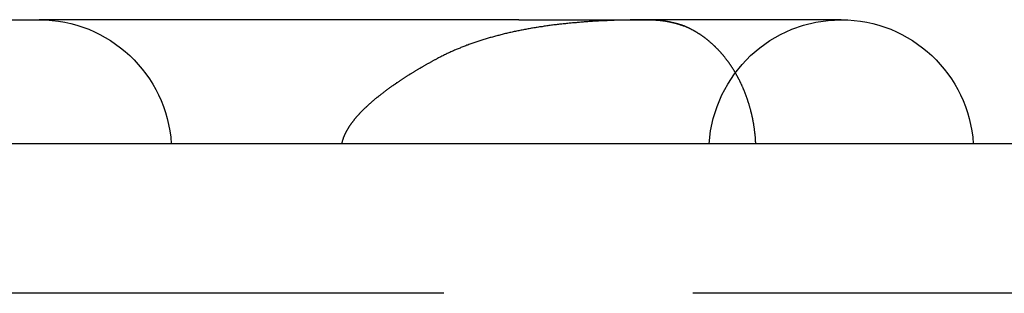
# Model space of a CAD drawing. Extents: x -378 to 340, y -378 to 326.
# Drawn here: x -260 to -250, y 323 to 326 of the extents above; entities that cross this region are included whole.
import ezdxf

# ---------------------------------------------------------------- set-up
doc = ezdxf.new("R2010")
doc.units = 0
doc.header["$LTSCALE"] = 20
doc.linetypes.add('VERDECKT', pattern=[0.375, 0.25, -0.125])
doc.layers.get('0').update_dxf_attribs({"linetype": 'CONTINUOUS'})
doc.layers.add('STEMPEL', color=3, linetype='CONTINUOUS')

# ---------------------------------------------------------------- blocks, each defined once
blk = doc.blocks.new('A$CD4FBCE3A')
at = {"color": 3, "linetype": 'CONTINUOUS', "extrusion": (0, 1, -2e-16)}
for p, q in [((-255.1709, 375.5606), (-252.4237, 375.5606)), ((-250.2548, 375.5606), (-252.4237, 375.5606)), ((-247.6098, 375.5606), (-250.2548, 375.5606)), ((-247.6098, 375.5606), (-246.3024, 375.5606)), ((-244.3753, 375.5606), (-246.3024, 375.5606)), ((-173.363, 374.3161), (-295.363, 374.3161))]:
    blk.add_line(p, q, dxfattribs=at)
at = {"color": 1, "linetype": 'VERDECKT', "extrusion": (0, 1, -2e-16)}
blk.add_line((-173.363, 372.8161), (-295.363, 372.8161), dxfattribs=at)
at = {"color": 1}
for points in [[(-246.316, 375.561, 0), (-246.328, 375.56, 0), (-246.34, 375.56, 0), (-246.351, 375.56, 0), (-246.363, 375.56, 0), (-246.375, 375.56, 0), (-246.386, 375.56, 0), (-246.398, 375.56, 0), (-246.41, 375.56, 0), (-246.422, 375.56, 0), (-246.433, 375.56, 0), (-246.445, 375.559, 0), (-246.457, 375.559, 0), (-246.469, 375.559, 0), (-246.48, 375.559, 0), (-246.492, 375.559, 0), (-246.504, 375.558, 0), (-246.516, 375.558, 0), (-246.528, 375.558, 0), (-246.539, 375.558, 0), (-246.551, 375.557, 0), (-246.563, 375.557, 0), (-246.575, 375.557, 0), (-246.587, 375.556, 0), (-246.598, 375.556, 0), (-246.61, 375.556, 0), (-246.622, 375.555, 0), (-246.634, 375.555, 0), (-246.646, 375.555, 0), (-246.657, 375.554, 0), (-246.669, 375.554, 0), (-246.681, 375.553, 0), (-246.693, 375.553, 0), (-246.705, 375.552, 0), (-246.717, 375.552, 0), (-246.728, 375.551, 0), (-246.74, 375.551, 0), (-246.752, 375.55, 0), (-246.764, 375.55, 0), (-246.776, 375.549, 0), (-246.788, 375.549, 0), (-246.799, 375.548, 0), (-246.811, 375.547, 0), (-246.823, 375.547, 0), (-246.835, 375.546, 0), (-246.847, 375.545, 0), (-246.859, 375.545, 0), (-246.871, 375.544, 0), (-246.882, 375.543, 0), (-246.894, 375.542, 0), (-246.906, 375.542, 0), (-246.918, 375.541, 0), (-246.93, 375.54, 0), (-246.942, 375.539, 0), (-246.954, 375.538, 0), (-246.965, 375.537, 0), (-246.977, 375.536, 0), (-246.989, 375.535, 0), (-247.001, 375.534, 0), (-247.013, 375.533, 0), (-247.025, 375.532, 0), (-247.036, 375.531, 0), (-247.048, 375.53, 0), (-247.06, 375.529, 0), (-247.072, 375.528, 0), (-247.084, 375.527, 0), (-247.096, 375.526, 0), (-247.107, 375.525, 0), (-247.119, 375.524, 0), (-247.131, 375.523, 0), (-247.143, 375.521, 0), (-247.155, 375.52, 0), (-247.166, 375.519, 0), (-247.178, 375.517, 0), (-247.19, 375.516, 0), (-247.202, 375.515, 0), (-247.214, 375.513, 0), (-247.225, 375.512, 0), (-247.237, 375.511, 0), (-247.249, 375.509, 0), (-247.261, 375.508, 0), (-247.272, 375.506, 0), (-247.284, 375.505, 0), (-247.296, 375.503, 0), (-247.308, 375.502, 0), (-247.32, 375.5, 0), (-247.331, 375.498, 0), (-247.343, 375.497, 0), (-247.355, 375.495, 0), (-247.366, 375.493, 0), (-247.378, 375.491, 0), (-247.39, 375.49, 0), (-247.402, 375.488, 0), (-247.413, 375.486, 0), (-247.425, 375.484, 0), (-247.437, 375.482, 0), (-247.448, 375.48, 0), (-247.46, 375.479, 0), (-247.472, 375.477, 0), (-247.483, 375.475, 0), (-247.495, 375.473, 0), (-247.507, 375.47, 0), (-247.518, 375.468, 0), (-247.53, 375.466, 0), (-247.541, 375.464, 0), (-247.553, 375.462, 0), (-247.565, 375.46, 0), (-247.576, 375.457, 0), (-247.588, 375.455, 0), (-247.599, 375.453, 0), (-247.611, 375.451, 0), (-247.622, 375.448, 0), (-247.633, 375.446, 0), (-247.645, 375.443, 0), (-247.656, 375.441, 0), (-247.668, 375.439, 0), (-247.679, 375.436, 0), (-247.69, 375.434, 0), (-247.701, 375.431, 0), (-247.712, 375.429, 0), (-247.724, 375.426, 0), (-247.735, 375.423, 0), (-247.746, 375.421, 0), (-247.757, 375.418, 0), (-247.768, 375.415, 0), (-247.779, 375.413, 0), (-247.79, 375.41, 0), (-247.801, 375.407, 0), (-247.812, 375.404, 0), (-247.823, 375.401, 0), (-247.833, 375.399, 0), (-247.844, 375.396, 0), (-247.855, 375.393, 0), (-247.866, 375.39, 0), (-247.876, 375.387, 0), (-247.887, 375.384, 0), (-247.898, 375.381, 0), (-247.908, 375.378, 0), (-247.919, 375.375, 0), (-247.929, 375.372, 0), (-247.94, 375.368, 0), (-247.95, 375.365, 0), (-247.961, 375.362, 0), (-247.971, 375.359, 0), (-247.981, 375.356, 0), (-247.992, 375.352, 0), (-248.002, 375.349, 0), (-248.012, 375.346, 0), (-248.022, 375.342, 0), (-248.033, 375.339, 0), (-248.043, 375.336, 0), (-248.053, 375.332, 0), (-248.063, 375.329, 0), (-248.073, 375.325, 0), (-248.083, 375.322, 0), (-248.093, 375.318, 0), (-248.103, 375.315, 0), (-248.113, 375.311, 0), (-248.123, 375.307, 0), (-248.132, 375.304, 0), (-248.142, 375.3, 0), (-248.152, 375.296, 0), (-248.162, 375.292, 0), (-248.171, 375.289, 0), (-248.181, 375.285, 0), (-248.191, 375.281, 0), (-248.2, 375.277, 0), (-248.21, 375.273, 0), (-248.219, 375.269, 0), (-248.229, 375.266, 0), (-248.238, 375.262, 0), (-248.247, 375.258, 0), (-248.257, 375.254, 0), (-248.266, 375.25, 0), (-248.275, 375.245, 0), (-248.284, 375.241, 0), (-248.294, 375.237, 0), (-248.303, 375.233, 0), (-248.312, 375.229, 0), (-248.321, 375.225, 0), (-248.33, 375.221, 0), (-248.339, 375.216, 0), (-248.348, 375.212, 0), (-248.357, 375.208, 0), (-248.366, 375.203, 0), (-248.374, 375.199, 0), (-248.383, 375.195, 0), (-248.392, 375.19, 0), (-248.401, 375.186, 0), (-248.409, 375.181, 0), (-248.418, 375.177, 0), (-248.426, 375.172, 0)], [(-245.953, 375.498, 0), (-245.955, 375.499, 0), (-245.956, 375.5, 0), (-245.958, 375.5, 0), (-245.96, 375.501, 0), (-245.962, 375.501, 0), (-245.964, 375.502, 0), (-245.966, 375.503, 0), (-245.968, 375.503, 0), (-245.969, 375.504, 0), (-245.971, 375.504, 0), (-245.973, 375.505, 0), (-245.975, 375.506, 0), (-245.977, 375.506, 0), (-245.979, 375.507, 0), (-245.981, 375.507, 0), (-245.983, 375.508, 0), (-245.984, 375.509, 0), (-245.986, 375.509, 0), (-245.988, 375.51, 0), (-245.99, 375.51, 0), (-245.992, 375.511, 0), (-245.994, 375.511, 0), (-245.996, 375.512, 0), (-245.998, 375.513, 0), (-245.999, 375.513, 0), (-246.001, 375.514, 0), (-246.003, 375.514, 0), (-246.005, 375.515, 0), (-246.007, 375.515, 0), (-246.009, 375.516, 0), (-246.011, 375.516, 0), (-246.013, 375.517, 0), (-246.015, 375.517, 0), (-246.016, 375.518, 0), (-246.018, 375.518, 0), (-246.02, 375.519, 0), (-246.022, 375.52, 0), (-246.024, 375.52, 0), (-246.026, 375.521, 0), (-246.028, 375.521, 0), (-246.03, 375.522, 0), (-246.032, 375.522, 0), (-246.034, 375.523, 0), (-246.036, 375.523, 0), (-246.037, 375.524, 0), (-246.039, 375.524, 0), (-246.041, 375.525, 0), (-246.043, 375.525, 0), (-246.045, 375.526, 0), (-246.047, 375.526, 0), (-246.049, 375.526, 0), (-246.051, 375.527, 0), (-246.053, 375.527, 0), (-246.055, 375.528, 0), (-246.057, 375.528, 0), (-246.059, 375.529, 0), (-246.06, 375.529, 0), (-246.062, 375.53, 0), (-246.064, 375.53, 0), (-246.066, 375.531, 0), (-246.068, 375.531, 0), (-246.07, 375.531, 0), (-246.072, 375.532, 0), (-246.074, 375.532, 0), (-246.076, 375.533, 0), (-246.078, 375.533, 0), (-246.08, 375.534, 0), (-246.082, 375.534, 0), (-246.084, 375.534, 0), (-246.086, 375.535, 0), (-246.087, 375.535, 0), (-246.089, 375.536, 0), (-246.091, 375.536, 0), (-246.093, 375.536, 0), (-246.095, 375.537, 0), (-246.097, 375.537, 0), (-246.099, 375.538, 0), (-246.101, 375.538, 0), (-246.103, 375.538, 0), (-246.105, 375.539, 0), (-246.107, 375.539, 0), (-246.109, 375.54, 0), (-246.111, 375.54, 0), (-246.113, 375.54, 0), (-246.115, 375.541, 0), (-246.117, 375.541, 0), (-246.118, 375.541, 0), (-246.12, 375.542, 0), (-246.122, 375.542, 0), (-246.124, 375.542, 0), (-246.126, 375.543, 0), (-246.128, 375.543, 0), (-246.13, 375.543, 0), (-246.132, 375.544, 0), (-246.134, 375.544, 0), (-246.136, 375.544, 0), (-246.138, 375.545, 0), (-246.14, 375.545, 0), (-246.142, 375.545, 0), (-246.144, 375.546, 0), (-246.146, 375.546, 0), (-246.148, 375.546, 0), (-246.149, 375.547, 0), (-246.151, 375.547, 0), (-246.153, 375.547, 0), (-246.155, 375.547, 0), (-246.157, 375.548, 0), (-246.159, 375.548, 0), (-246.161, 375.548, 0), (-246.163, 375.549, 0), (-246.165, 375.549, 0), (-246.167, 375.549, 0), (-246.169, 375.549, 0), (-246.171, 375.55, 0), (-246.173, 375.55, 0), (-246.175, 375.55, 0), (-246.177, 375.55, 0), (-246.178, 375.551, 0), (-246.18, 375.551, 0), (-246.182, 375.551, 0), (-246.184, 375.551, 0), (-246.186, 375.552, 0), (-246.188, 375.552, 0), (-246.19, 375.552, 0), (-246.192, 375.552, 0), (-246.194, 375.553, 0), (-246.196, 375.553, 0), (-246.198, 375.553, 0), (-246.2, 375.553, 0), (-246.202, 375.553, 0), (-246.204, 375.554, 0), (-246.205, 375.554, 0), (-246.207, 375.554, 0), (-246.209, 375.554, 0), (-246.211, 375.554, 0), (-246.213, 375.555, 0), (-246.215, 375.555, 0), (-246.217, 375.555, 0), (-246.219, 375.555, 0), (-246.221, 375.555, 0), (-246.223, 375.556, 0), (-246.225, 375.556, 0), (-246.227, 375.556, 0), (-246.228, 375.556, 0), (-246.23, 375.556, 0), (-246.232, 375.556, 0), (-246.234, 375.557, 0), (-246.236, 375.557, 0), (-246.238, 375.557, 0), (-246.24, 375.557, 0), (-246.242, 375.557, 0), (-246.244, 375.557, 0), (-246.246, 375.557, 0), (-246.247, 375.558, 0), (-246.249, 375.558, 0), (-246.251, 375.558, 0), (-246.253, 375.558, 0), (-246.255, 375.558, 0), (-246.257, 375.558, 0), (-246.259, 375.558, 0), (-246.261, 375.558, 0), (-246.262, 375.559, 0), (-246.264, 375.559, 0), (-246.266, 375.559, 0), (-246.268, 375.559, 0), (-246.27, 375.559, 0), (-246.272, 375.559, 0), (-246.274, 375.559, 0), (-246.276, 375.559, 0), (-246.277, 375.559, 0), (-246.279, 375.559, 0), (-246.281, 375.56, 0), (-246.283, 375.56, 0), (-246.285, 375.56, 0), (-246.287, 375.56, 0), (-246.289, 375.56, 0), (-246.291, 375.56, 0), (-246.292, 375.56, 0), (-246.294, 375.56, 0), (-246.296, 375.56, 0), (-246.298, 375.56, 0), (-246.3, 375.56, 0), (-246.302, 375.56, 0), (-246.303, 375.56, 0), (-246.305, 375.56, 0), (-246.307, 375.56, 0), (-246.309, 375.56, 0), (-246.311, 375.56, 0), (-246.313, 375.56, 0), (-246.314, 375.56, 0), (-246.316, 375.561, 0)], [(-248.426, 375.172, 0), (-248.432, 375.169, 0), (-248.438, 375.166, 0), (-248.443, 375.163, 0), (-248.449, 375.16, 0), (-248.455, 375.157, 0), (-248.46, 375.154, 0), (-248.466, 375.151, 0), (-248.472, 375.148, 0), (-248.477, 375.145, 0), (-248.483, 375.142, 0), (-248.488, 375.139, 0), (-248.494, 375.136, 0), (-248.499, 375.133, 0), (-248.505, 375.129, 0), (-248.511, 375.126, 0), (-248.516, 375.123, 0), (-248.522, 375.12, 0), (-248.527, 375.117, 0), (-248.533, 375.114, 0), (-248.538, 375.111, 0), (-248.544, 375.108, 0), (-248.549, 375.105, 0), (-248.555, 375.102, 0), (-248.56, 375.098, 0), (-248.566, 375.095, 0), (-248.571, 375.092, 0), (-248.576, 375.089, 0), (-248.582, 375.086, 0), (-248.587, 375.083, 0), (-248.593, 375.08, 0), (-248.598, 375.076, 0), (-248.603, 375.073, 0), (-248.609, 375.07, 0), (-248.614, 375.067, 0), (-248.619, 375.064, 0), (-248.625, 375.061, 0), (-248.63, 375.057, 0), (-248.635, 375.054, 0), (-248.641, 375.051, 0), (-248.646, 375.048, 0), (-248.651, 375.045, 0), (-248.657, 375.042, 0), (-248.662, 375.038, 0), (-248.667, 375.035, 0), (-248.672, 375.032, 0), (-248.677, 375.029, 0), (-248.683, 375.026, 0), (-248.688, 375.022, 0), (-248.693, 375.019, 0), (-248.698, 375.016, 0), (-248.703, 375.013, 0), (-248.709, 375.01, 0), (-248.714, 375.006, 0), (-248.719, 375.003, 0), (-248.724, 375, 0), (-248.729, 374.997, 0), (-248.734, 374.994, 0), (-248.739, 374.99, 0), (-248.744, 374.987, 0), (-248.749, 374.984, 0), (-248.754, 374.981, 0), (-248.759, 374.977, 0), (-248.764, 374.974, 0), (-248.769, 374.971, 0), (-248.774, 374.968, 0), (-248.779, 374.964, 0), (-248.784, 374.961, 0), (-248.789, 374.958, 0), (-248.794, 374.955, 0), (-248.799, 374.952, 0), (-248.804, 374.948, 0), (-248.809, 374.945, 0), (-248.813, 374.942, 0), (-248.818, 374.939, 0), (-248.823, 374.935, 0), (-248.828, 374.932, 0), (-248.833, 374.929, 0), (-248.837, 374.926, 0), (-248.842, 374.922, 0), (-248.847, 374.919, 0), (-248.852, 374.916, 0), (-248.856, 374.912, 0), (-248.861, 374.909, 0), (-248.866, 374.906, 0), (-248.87, 374.903, 0), (-248.875, 374.899, 0), (-248.88, 374.896, 0), (-248.884, 374.893, 0), (-248.889, 374.89, 0), (-248.893, 374.886, 0), (-248.898, 374.883, 0), (-248.903, 374.88, 0), (-248.907, 374.877, 0), (-248.912, 374.873, 0), (-248.916, 374.87, 0), (-248.921, 374.867, 0), (-248.925, 374.864, 0), (-248.93, 374.86, 0), (-248.934, 374.857, 0), (-248.938, 374.854, 0), (-248.943, 374.851, 0), (-248.947, 374.847, 0), (-248.952, 374.844, 0), (-248.956, 374.841, 0), (-248.96, 374.837, 0), (-248.965, 374.834, 0), (-248.969, 374.831, 0), (-248.973, 374.828, 0), (-248.977, 374.824, 0), (-248.982, 374.821, 0), (-248.986, 374.818, 0), (-248.99, 374.815, 0), (-248.994, 374.811, 0), (-248.998, 374.808, 0), (-249.003, 374.805, 0), (-249.007, 374.802, 0), (-249.011, 374.798, 0), (-249.015, 374.795, 0), (-249.019, 374.792, 0), (-249.023, 374.789, 0), (-249.027, 374.785, 0), (-249.031, 374.782, 0), (-249.035, 374.779, 0), (-249.039, 374.776, 0), (-249.043, 374.772, 0), (-249.047, 374.769, 0), (-249.051, 374.766, 0), (-249.055, 374.763, 0), (-249.059, 374.759, 0), (-249.063, 374.756, 0), (-249.066, 374.753, 0), (-249.07, 374.75, 0), (-249.074, 374.746, 0), (-249.078, 374.743, 0), (-249.082, 374.74, 0), (-249.086, 374.737, 0), (-249.089, 374.733, 0), (-249.093, 374.73, 0), (-249.097, 374.727, 0), (-249.1, 374.724, 0), (-249.104, 374.72, 0), (-249.108, 374.717, 0), (-249.112, 374.714, 0), (-249.115, 374.71, 0), (-249.119, 374.707, 0), (-249.123, 374.704, 0), (-249.126, 374.701, 0), (-249.13, 374.697, 0), (-249.133, 374.694, 0), (-249.137, 374.691, 0), (-249.141, 374.687, 0), (-249.144, 374.684, 0), (-249.148, 374.681, 0), (-249.151, 374.677, 0), (-249.155, 374.674, 0), (-249.158, 374.671, 0), (-249.162, 374.667, 0), (-249.165, 374.664, 0), (-249.168, 374.661, 0), (-249.172, 374.657, 0), (-249.175, 374.654, 0), (-249.179, 374.65, 0), (-249.182, 374.647, 0), (-249.185, 374.644, 0), (-249.189, 374.64, 0), (-249.192, 374.637, 0), (-249.195, 374.634, 0), (-249.198, 374.63, 0), (-249.202, 374.627, 0), (-249.205, 374.623, 0), (-249.208, 374.62, 0), (-249.211, 374.617, 0), (-249.214, 374.613, 0), (-249.218, 374.61, 0), (-249.221, 374.606, 0), (-249.224, 374.603, 0), (-249.227, 374.599, 0), (-249.23, 374.596, 0), (-249.233, 374.593, 0), (-249.236, 374.589, 0), (-249.239, 374.586, 0), (-249.242, 374.582, 0), (-249.245, 374.579, 0), (-249.248, 374.575, 0), (-249.251, 374.572, 0), (-249.254, 374.568, 0), (-249.256, 374.565, 0), (-249.259, 374.562, 0), (-249.262, 374.558, 0), (-249.265, 374.555, 0), (-249.268, 374.551, 0), (-249.27, 374.548, 0), (-249.273, 374.544, 0), (-249.276, 374.541, 0), (-249.279, 374.537, 0), (-249.281, 374.534, 0), (-249.284, 374.53, 0), (-249.286, 374.527, 0), (-249.289, 374.523, 0), (-249.292, 374.52, 0), (-249.294, 374.516, 0), (-249.297, 374.513, 0), (-249.299, 374.509, 0), (-249.301, 374.506, 0), (-249.304, 374.502, 0), (-249.306, 374.499, 0), (-249.309, 374.495, 0), (-249.311, 374.492, 0), (-249.313, 374.488, 0), (-249.316, 374.485, 0), (-249.318, 374.481, 0), (-249.32, 374.478, 0), (-249.322, 374.474, 0), (-249.324, 374.47, 0), (-249.327, 374.467, 0), (-249.329, 374.463, 0), (-249.331, 374.46, 0), (-249.333, 374.456, 0), (-249.335, 374.453, 0), (-249.337, 374.449, 0), (-249.339, 374.446, 0), (-249.341, 374.442, 0), (-249.343, 374.438, 0), (-249.345, 374.435, 0), (-249.347, 374.431, 0), (-249.349, 374.428, 0), (-249.35, 374.424, 0), (-249.352, 374.42, 0), (-249.354, 374.417, 0), (-249.356, 374.413, 0), (-249.357, 374.409, 0), (-249.359, 374.405, 0), (-249.361, 374.402, 0), (-249.362, 374.398, 0), (-249.364, 374.394, 0), (-249.366, 374.39, 0), (-249.367, 374.387, 0), (-249.369, 374.383, 0), (-249.37, 374.379, 0), (-249.372, 374.375, 0), (-249.373, 374.371, 0), (-249.375, 374.367, 0), (-249.376, 374.364, 0), (-249.377, 374.36, 0), (-249.378, 374.356, 0), (-249.38, 374.352, 0), (-249.381, 374.348, 0), (-249.382, 374.344, 0), (-249.383, 374.34, 0), (-249.384, 374.336, 0), (-249.385, 374.332, 0), (-249.386, 374.328, 0), (-249.387, 374.324, 0), (-249.388, 374.32, 0), (-249.389, 374.316, 0)]]:
    blk.add_polyline3d(points, dxfattribs=at)
at = {"color": 1, "linetype": 'VERDECKT'}
blk.add_polyline3d([(-246.316, 375.561, 0), (-246.316, 375.561, 0), (-246.316, 375.561, 0), (-246.316, 375.561, 0), (-246.316, 375.561, 0), (-246.316, 375.561, 0), (-246.316, 375.561, 0), (-246.315, 375.561, 0), (-246.315, 375.561, 0), (-246.315, 375.561, 0), (-246.315, 375.561, 0), (-246.315, 375.561, 0), (-246.315, 375.561, 0), (-246.315, 375.561, 0), (-246.315, 375.561, 0), (-246.315, 375.561, 0), (-246.314, 375.561, 0), (-246.314, 375.561, 0), (-246.314, 375.561, 0), (-246.314, 375.561, 0), (-246.314, 375.561, 0), (-246.314, 375.561, 0), (-246.314, 375.561, 0), (-246.314, 375.561, 0), (-246.314, 375.561, 0), (-246.314, 375.561, 0), (-246.313, 375.561, 0), (-246.313, 375.561, 0), (-246.313, 375.561, 0), (-246.313, 375.561, 0), (-246.313, 375.561, 0), (-246.313, 375.561, 0), (-246.313, 375.561, 0), (-246.313, 375.561, 0), (-246.313, 375.561, 0), (-246.312, 375.561, 0), (-246.312, 375.561, 0), (-246.312, 375.561, 0), (-246.312, 375.561, 0), (-246.312, 375.561, 0), (-246.312, 375.561, 0), (-246.312, 375.561, 0), (-246.312, 375.561, 0), (-246.312, 375.561, 0), (-246.311, 375.561, 0), (-246.311, 375.561, 0), (-246.311, 375.561, 0), (-246.311, 375.561, 0), (-246.311, 375.561, 0), (-246.311, 375.561, 0), (-246.311, 375.561, 0), (-246.311, 375.561, 0), (-246.311, 375.561, 0), (-246.311, 375.561, 0), (-246.31, 375.561, 0), (-246.31, 375.561, 0), (-246.31, 375.561, 0), (-246.31, 375.561, 0), (-246.31, 375.561, 0), (-246.31, 375.561, 0), (-246.31, 375.561, 0), (-246.31, 375.561, 0), (-246.31, 375.561, 0), (-246.309, 375.561, 0), (-246.309, 375.561, 0), (-246.309, 375.561, 0), (-246.309, 375.561, 0), (-246.309, 375.561, 0), (-246.309, 375.561, 0), (-246.309, 375.561, 0), (-246.309, 375.561, 0), (-246.309, 375.561, 0), (-246.308, 375.561, 0), (-246.308, 375.561, 0), (-246.308, 375.561, 0), (-246.308, 375.561, 0), (-246.308, 375.561, 0), (-246.308, 375.561, 0), (-246.308, 375.561, 0), (-246.308, 375.561, 0), (-246.308, 375.561, 0), (-246.307, 375.561, 0), (-246.307, 375.561, 0), (-246.307, 375.561, 0), (-246.307, 375.561, 0), (-246.307, 375.561, 0), (-246.307, 375.561, 0), (-246.307, 375.561, 0), (-246.307, 375.561, 0), (-246.307, 375.561, 0), (-246.307, 375.561, 0), (-246.306, 375.561, 0), (-246.306, 375.561, 0), (-246.306, 375.561, 0), (-246.306, 375.561, 0), (-246.306, 375.561, 0), (-246.306, 375.561, 0), (-246.306, 375.561, 0), (-246.306, 375.561, 0), (-246.306, 375.561, 0), (-246.305, 375.561, 0), (-246.305, 375.561, 0), (-246.305, 375.561, 0), (-246.305, 375.561, 0), (-246.305, 375.561, 0), (-246.305, 375.561, 0), (-246.305, 375.561, 0), (-246.305, 375.561, 0), (-246.305, 375.561, 0), (-246.304, 375.561, 0), (-246.304, 375.561, 0), (-246.304, 375.561, 0), (-246.304, 375.561, 0), (-246.304, 375.561, 0), (-246.304, 375.561, 0), (-246.304, 375.561, 0), (-246.304, 375.561, 0), (-246.304, 375.561, 0), (-246.303, 375.561, 0), (-246.303, 375.561, 0), (-246.303, 375.561, 0), (-246.303, 375.561, 0), (-246.303, 375.561, 0), (-246.303, 375.561, 0), (-246.303, 375.561, 0), (-246.303, 375.561, 0), (-246.303, 375.561, 0), (-246.303, 375.561, 0), (-246.302, 375.561, 0)], dxfattribs=at)
at = {"color": 3, "linetype": 'CONTINUOUS'}
blk.add_polyline3d([(-246.302, 375.561, 0), (-246.3, 375.561, 0), (-246.297, 375.561, 0), (-246.294, 375.561, 0), (-246.291, 375.561, 0), (-246.289, 375.561, 0), (-246.286, 375.56, 0), (-246.283, 375.56, 0), (-246.28, 375.56, 0), (-246.277, 375.56, 0), (-246.275, 375.56, 0), (-246.272, 375.56, 0), (-246.269, 375.56, 0), (-246.266, 375.56, 0), (-246.264, 375.56, 0), (-246.261, 375.56, 0), (-246.258, 375.56, 0), (-246.255, 375.559, 0), (-246.252, 375.559, 0), (-246.25, 375.559, 0), (-246.247, 375.559, 0), (-246.244, 375.559, 0), (-246.241, 375.559, 0), (-246.239, 375.559, 0), (-246.236, 375.558, 0), (-246.233, 375.558, 0), (-246.23, 375.558, 0), (-246.228, 375.558, 0), (-246.225, 375.558, 0), (-246.222, 375.557, 0), (-246.219, 375.557, 0), (-246.216, 375.557, 0), (-246.214, 375.557, 0), (-246.211, 375.556, 0), (-246.208, 375.556, 0), (-246.205, 375.556, 0), (-246.203, 375.556, 0), (-246.2, 375.555, 0), (-246.197, 375.555, 0), (-246.194, 375.555, 0), (-246.192, 375.554, 0), (-246.189, 375.554, 0), (-246.186, 375.554, 0), (-246.183, 375.554, 0), (-246.181, 375.553, 0), (-246.178, 375.553, 0), (-246.175, 375.553, 0), (-246.172, 375.552, 0), (-246.169, 375.552, 0), (-246.167, 375.551, 0), (-246.164, 375.551, 0), (-246.161, 375.551, 0), (-246.158, 375.55, 0), (-246.156, 375.55, 0), (-246.153, 375.549, 0), (-246.15, 375.549, 0), (-246.147, 375.549, 0), (-246.145, 375.548, 0), (-246.142, 375.548, 0), (-246.139, 375.547, 0), (-246.136, 375.547, 0), (-246.134, 375.546, 0), (-246.131, 375.546, 0), (-246.128, 375.545, 0), (-246.125, 375.545, 0), (-246.123, 375.544, 0), (-246.12, 375.544, 0), (-246.117, 375.543, 0), (-246.115, 375.543, 0), (-246.112, 375.542, 0), (-246.109, 375.542, 0), (-246.106, 375.541, 0), (-246.104, 375.541, 0), (-246.101, 375.54, 0), (-246.098, 375.54, 0), (-246.095, 375.539, 0), (-246.093, 375.539, 0), (-246.09, 375.538, 0), (-246.087, 375.537, 0), (-246.084, 375.537, 0), (-246.082, 375.536, 0), (-246.079, 375.536, 0), (-246.076, 375.535, 0), (-246.074, 375.534, 0), (-246.071, 375.534, 0), (-246.068, 375.533, 0), (-246.065, 375.532, 0), (-246.063, 375.532, 0), (-246.06, 375.531, 0), (-246.057, 375.53, 0), (-246.055, 375.53, 0), (-246.052, 375.529, 0), (-246.049, 375.528, 0), (-246.046, 375.528, 0), (-246.044, 375.527, 0), (-246.041, 375.526, 0), (-246.038, 375.525, 0), (-246.036, 375.525, 0), (-246.033, 375.524, 0), (-246.03, 375.523, 0), (-246.028, 375.522, 0), (-246.025, 375.522, 0), (-246.022, 375.521, 0), (-246.019, 375.52, 0), (-246.017, 375.519, 0), (-246.014, 375.519, 0), (-246.011, 375.518, 0), (-246.009, 375.517, 0), (-246.006, 375.516, 0), (-246.003, 375.515, 0), (-246.001, 375.515, 0), (-245.998, 375.514, 0), (-245.995, 375.513, 0), (-245.993, 375.512, 0), (-245.99, 375.511, 0), (-245.987, 375.51, 0), (-245.985, 375.509, 0), (-245.982, 375.509, 0), (-245.979, 375.508, 0), (-245.977, 375.507, 0), (-245.974, 375.506, 0), (-245.971, 375.505, 0), (-245.969, 375.504, 0), (-245.966, 375.503, 0), (-245.963, 375.502, 0), (-245.961, 375.501, 0), (-245.958, 375.5, 0), (-245.955, 375.499, 0), (-245.953, 375.498, 0)], dxfattribs=at)
at = {"color": 3}
blk.add_polyline3d([(-245.232, 374.316, 0), (-245.233, 374.321, 0), (-245.233, 374.326, 0), (-245.233, 374.331, 0), (-245.234, 374.336, 0), (-245.234, 374.341, 0), (-245.234, 374.346, 0), (-245.235, 374.351, 0), (-245.235, 374.356, 0), (-245.235, 374.361, 0), (-245.236, 374.366, 0), (-245.236, 374.371, 0), (-245.237, 374.376, 0), (-245.237, 374.381, 0), (-245.237, 374.386, 0), (-245.238, 374.391, 0), (-245.238, 374.396, 0), (-245.239, 374.401, 0), (-245.239, 374.406, 0), (-245.24, 374.411, 0), (-245.24, 374.416, 0), (-245.241, 374.421, 0), (-245.242, 374.426, 0), (-245.242, 374.431, 0), (-245.243, 374.436, 0), (-245.243, 374.441, 0), (-245.244, 374.446, 0), (-245.245, 374.451, 0), (-245.245, 374.456, 0), (-245.246, 374.461, 0), (-245.247, 374.466, 0), (-245.247, 374.471, 0), (-245.248, 374.476, 0), (-245.249, 374.481, 0), (-245.249, 374.486, 0), (-245.25, 374.49, 0), (-245.251, 374.495, 0), (-245.252, 374.5, 0), (-245.253, 374.505, 0), (-245.253, 374.51, 0), (-245.254, 374.515, 0), (-245.255, 374.52, 0), (-245.256, 374.525, 0), (-245.257, 374.53, 0), (-245.258, 374.535, 0), (-245.259, 374.539, 0), (-245.259, 374.544, 0), (-245.26, 374.549, 0), (-245.261, 374.554, 0), (-245.262, 374.559, 0), (-245.263, 374.564, 0), (-245.264, 374.569, 0), (-245.265, 374.574, 0), (-245.266, 374.578, 0), (-245.267, 374.583, 0), (-245.268, 374.588, 0), (-245.269, 374.593, 0), (-245.27, 374.598, 0), (-245.272, 374.602, 0), (-245.273, 374.607, 0), (-245.274, 374.612, 0), (-245.275, 374.617, 0), (-245.276, 374.622, 0), (-245.277, 374.626, 0), (-245.278, 374.631, 0), (-245.28, 374.636, 0), (-245.281, 374.641, 0), (-245.282, 374.646, 0), (-245.283, 374.65, 0), (-245.284, 374.655, 0), (-245.286, 374.66, 0), (-245.287, 374.665, 0), (-245.288, 374.669, 0), (-245.29, 374.674, 0), (-245.291, 374.679, 0), (-245.292, 374.684, 0), (-245.293, 374.688, 0), (-245.295, 374.693, 0), (-245.296, 374.698, 0), (-245.298, 374.702, 0), (-245.299, 374.707, 0), (-245.3, 374.712, 0), (-245.302, 374.716, 0), (-245.303, 374.721, 0), (-245.305, 374.726, 0), (-245.306, 374.73, 0), (-245.308, 374.735, 0), (-245.309, 374.74, 0), (-245.311, 374.744, 0), (-245.312, 374.749, 0), (-245.314, 374.754, 0), (-245.315, 374.758, 0), (-245.317, 374.763, 0), (-245.318, 374.767, 0), (-245.32, 374.772, 0), (-245.322, 374.777, 0), (-245.323, 374.781, 0), (-245.325, 374.786, 0), (-245.326, 374.79, 0), (-245.328, 374.795, 0), (-245.33, 374.799, 0), (-245.331, 374.804, 0), (-245.333, 374.808, 0), (-245.335, 374.813, 0), (-245.337, 374.817, 0), (-245.338, 374.822, 0), (-245.34, 374.827, 0), (-245.342, 374.831, 0), (-245.344, 374.835, 0), (-245.345, 374.84, 0), (-245.347, 374.844, 0), (-245.349, 374.849, 0), (-245.351, 374.853, 0), (-245.353, 374.858, 0), (-245.355, 374.862, 0), (-245.356, 374.867, 0), (-245.358, 374.871, 0), (-245.36, 374.875, 0), (-245.362, 374.88, 0), (-245.364, 374.884, 0), (-245.366, 374.888, 0), (-245.368, 374.893, 0), (-245.37, 374.897, 0), (-245.372, 374.901, 0), (-245.374, 374.906, 0), (-245.376, 374.91, 0), (-245.378, 374.914, 0), (-245.38, 374.919, 0), (-245.382, 374.923, 0), (-245.384, 374.927, 0), (-245.386, 374.932, 0), (-245.388, 374.936, 0), (-245.39, 374.94, 0), (-245.392, 374.944, 0), (-245.394, 374.948, 0), (-245.396, 374.953, 0), (-245.399, 374.957, 0), (-245.401, 374.961, 0), (-245.403, 374.965, 0), (-245.405, 374.969, 0), (-245.407, 374.974, 0), (-245.409, 374.978, 0), (-245.412, 374.982, 0), (-245.414, 374.986, 0), (-245.416, 374.99, 0), (-245.418, 374.994, 0), (-245.42, 374.998, 0), (-245.423, 375.002, 0), (-245.425, 375.006, 0), (-245.427, 375.01, 0), (-245.43, 375.014, 0), (-245.432, 375.018, 0), (-245.434, 375.022, 0), (-245.436, 375.026, 0), (-245.439, 375.03, 0), (-245.441, 375.034, 0), (-245.443, 375.038, 0), (-245.446, 375.042, 0), (-245.448, 375.046, 0), (-245.451, 375.05, 0), (-245.453, 375.054, 0), (-245.455, 375.058, 0), (-245.458, 375.062, 0), (-245.46, 375.066, 0), (-245.463, 375.07, 0), (-245.465, 375.074, 0), (-245.468, 375.078, 0), (-245.47, 375.081, 0), (-245.473, 375.085, 0), (-245.475, 375.089, 0), (-245.478, 375.093, 0), (-245.48, 375.097, 0), (-245.483, 375.1, 0), (-245.485, 375.104, 0), (-245.488, 375.108, 0), (-245.491, 375.112, 0), (-245.493, 375.115, 0), (-245.496, 375.119, 0), (-245.498, 375.123, 0), (-245.501, 375.127, 0), (-245.504, 375.13, 0), (-245.506, 375.134, 0), (-245.509, 375.138, 0), (-245.511, 375.141, 0), (-245.514, 375.145, 0), (-245.517, 375.148, 0), (-245.52, 375.152, 0), (-245.522, 375.156, 0), (-245.525, 375.159, 0), (-245.528, 375.163, 0), (-245.53, 375.166, 0), (-245.533, 375.17, 0), (-245.536, 375.173, 0), (-245.539, 375.177, 0), (-245.541, 375.18, 0), (-245.544, 375.184, 0), (-245.547, 375.187, 0), (-245.55, 375.191, 0), (-245.553, 375.194, 0), (-245.556, 375.198, 0), (-245.558, 375.201, 0), (-245.561, 375.205, 0), (-245.564, 375.208, 0), (-245.567, 375.211, 0), (-245.57, 375.215, 0), (-245.573, 375.218, 0), (-245.576, 375.221, 0), (-245.579, 375.225, 0), (-245.581, 375.228, 0), (-245.584, 375.231, 0), (-245.587, 375.235, 0), (-245.59, 375.238, 0), (-245.593, 375.241, 0), (-245.596, 375.244, 0), (-245.599, 375.248, 0), (-245.602, 375.251, 0), (-245.605, 375.254, 0), (-245.608, 375.257, 0), (-245.611, 375.26, 0), (-245.614, 375.264, 0), (-245.617, 375.267, 0), (-245.62, 375.27, 0), (-245.623, 375.273, 0), (-245.626, 375.276, 0), (-245.629, 375.279, 0), (-245.632, 375.282, 0), (-245.635, 375.285, 0), (-245.639, 375.288, 0), (-245.642, 375.291, 0), (-245.645, 375.294, 0), (-245.648, 375.297, 0), (-245.651, 375.3, 0), (-245.654, 375.303, 0), (-245.657, 375.306, 0), (-245.66, 375.309, 0), (-245.664, 375.312, 0), (-245.667, 375.315, 0), (-245.67, 375.318, 0), (-245.673, 375.321, 0), (-245.676, 375.323, 0), (-245.679, 375.326, 0), (-245.683, 375.329, 0), (-245.686, 375.332, 0), (-245.689, 375.335, 0), (-245.692, 375.337, 0), (-245.696, 375.34, 0), (-245.699, 375.343, 0), (-245.702, 375.346, 0), (-245.705, 375.348, 0), (-245.709, 375.351, 0), (-245.712, 375.354, 0), (-245.715, 375.356, 0), (-245.718, 375.359, 0), (-245.722, 375.362, 0), (-245.725, 375.364, 0), (-245.728, 375.367, 0), (-245.732, 375.37, 0), (-245.735, 375.372, 0), (-245.738, 375.375, 0), (-245.742, 375.377, 0), (-245.745, 375.38, 0), (-245.748, 375.382, 0), (-245.752, 375.385, 0), (-245.755, 375.387, 0), (-245.758, 375.39, 0), (-245.762, 375.392, 0), (-245.765, 375.394, 0), (-245.769, 375.397, 0), (-245.772, 375.399, 0), (-245.775, 375.402, 0), (-245.779, 375.404, 0), (-245.782, 375.406, 0), (-245.786, 375.409, 0), (-245.789, 375.411, 0), (-245.792, 375.413, 0), (-245.796, 375.415, 0), (-245.799, 375.418, 0), (-245.803, 375.42, 0), (-245.806, 375.422, 0), (-245.81, 375.424, 0), (-245.813, 375.427, 0), (-245.817, 375.429, 0), (-245.82, 375.431, 0), (-245.824, 375.433, 0), (-245.827, 375.435, 0), (-245.831, 375.437, 0), (-245.834, 375.439, 0), (-245.838, 375.441, 0), (-245.841, 375.443, 0), (-245.845, 375.445, 0), (-245.848, 375.447, 0), (-245.852, 375.449, 0), (-245.855, 375.451, 0), (-245.859, 375.453, 0), (-245.862, 375.455, 0), (-245.866, 375.457, 0), (-245.87, 375.459, 0), (-245.873, 375.461, 0), (-245.877, 375.463, 0), (-245.88, 375.465, 0), (-245.884, 375.467, 0), (-245.887, 375.468, 0), (-245.891, 375.47, 0), (-245.895, 375.472, 0), (-245.898, 375.474, 0), (-245.902, 375.476, 0), (-245.905, 375.477, 0), (-245.909, 375.479, 0), (-245.913, 375.481, 0), (-245.916, 375.482, 0), (-245.92, 375.484, 0), (-245.924, 375.486, 0), (-245.927, 375.487, 0), (-245.931, 375.489, 0), (-245.934, 375.491, 0), (-245.938, 375.492, 0), (-245.942, 375.494, 0), (-245.945, 375.495, 0), (-245.949, 375.497, 0), (-245.953, 375.498, 0)], dxfattribs=at)
at = {"color": 3, "linetype": 'CONTINUOUS', "extrusion": (0, -2e-16, -1)}
for centre in [(252.4237, 374.2331), (244.3753, 374.2331)]:
    blk.add_arc(centre, 1.3275, 90, 176.41668, dxfattribs=at)
at = {"color": 1, "linetype": 'VERDECKT', "extrusion": (0, -2e-16, -1)}
blk.add_arc((244.3753, 374.2331), 1.3275, 3.58332, 90, dxfattribs=at)

msp = doc.modelspace()

# ---------------------------------------------------------------- block references
at = {"layer": 'STEMPEL'}
msp.add_blockref('A$CD4FBCE3A', (-7.637, -49.9752), dxfattribs=at)

doc.saveas('drawing.dxf')
